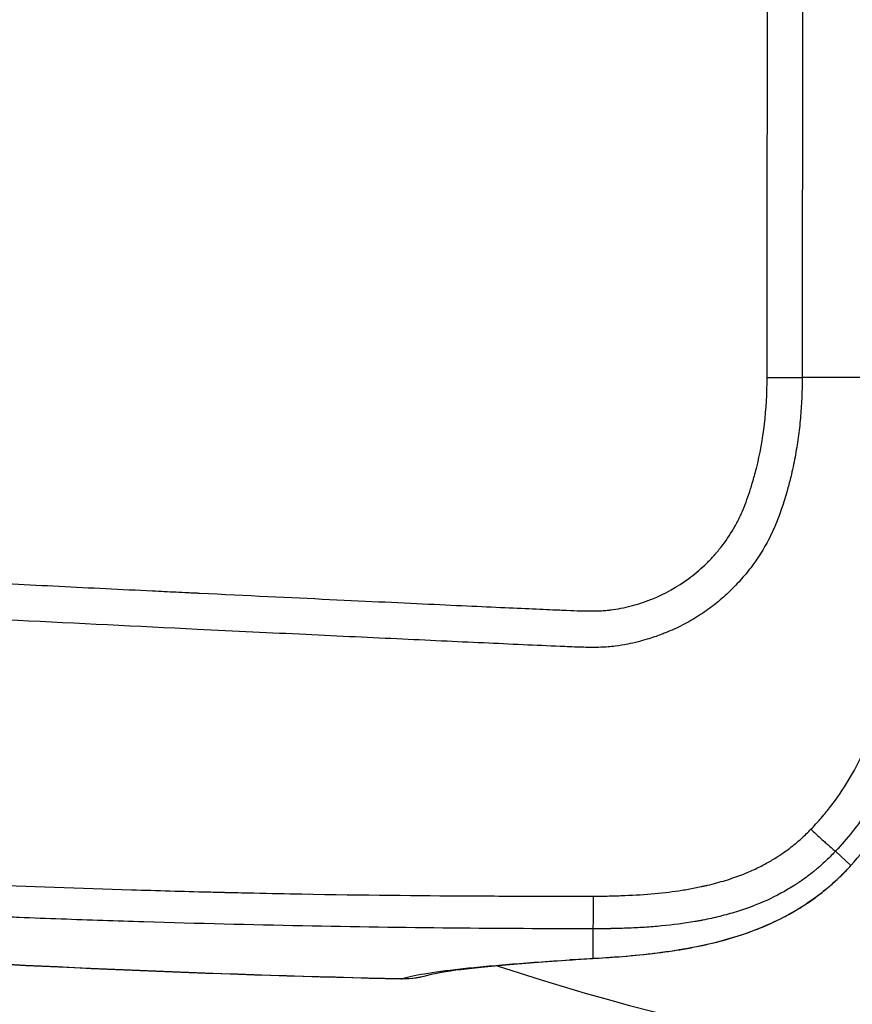
# Model space of a CAD drawing. Units: millimetres. Extents: x -8500 to 8529, y -16000 to 16000.
# Drawn here: x 300 to 345, y -8319 to -8265 of the extents above; entities that cross this region are included whole.
import ezdxf

# ---------------------------------------------------------------- set-up
doc = ezdxf.new("R2010")
doc.units = ezdxf.units.MM
doc.header["$LTSCALE"] = 20
doc.linetypes.add('HIDDEN', pattern=[9.525, 6.35, -3.175])
for name, color, linetype in [('2d', 230, 'Continuous'), ('EN16630-TrainingSpace', 20, 'HIDDEN'), ('EN16630-TrainingSpace_Hatch', 20, 'Continuous')]:
    doc.layers.add(name, color=color, linetype=linetype)
pattern_1 = [(225, (1093.16, -7689.9), (224.506, -224.506), [])]

msp = doc.modelspace()

# ---------------------------------------------------------------- hatches: boundary and pattern name
at = {"layer": 'EN16630-TrainingSpace_Hatch'}
h = msp.add_hatch(dxfattribs=at)
h.set_pattern_fill('ANSI31', color=256, scale=100, angle=180)
h.set_pattern_definition(pattern_1)
h.paths.add_polyline_path([(1365.158, -7937.263, 1), (-634.842, -7937.263, 1)])
h = msp.add_hatch(dxfattribs=at)
h.set_pattern_fill('ANSI31', color=256, scale=100, angle=180)
h.set_pattern_definition(pattern_1)
h.paths.add_polyline_path([(1365.158, -7937.263, 1), (-634.842, -7937.263, 1)])
h = msp.add_hatch(dxfattribs=at)
h.set_pattern_fill('ANSI31', color=256, scale=100, angle=180)
h.set_pattern_definition(pattern_1)
h.paths.add_polyline_path([(1365.158, -7937.263, 1), (-634.842, -7937.263, 1)])

# ---------------------------------------------------------------- linework, layer by layer
at = {"layer": '2d'}
for p, q in [((347.893, -8284.897), (342.487, -8284.897)), ((344.309, -8310.772), (345.146, -8311.558)), ((319.976, -8314.936), (319.976, -8314.936)), ((331.046, -8315.014), (331.047, -8316.632))]:
    msp.add_line(p, q, dxfattribs=at)
for start, end in [(246.61234, 246.61796), (251.65579, 288.34421)]:
    msp.add_arc((365.158, -8198.387), 125, start, end, dxfattribs=at)
at = {"layer": '2d', "extrusion": (0, 0, -1)}
msp.add_arc((-320.674, -8312.754), 5, 252.0205, 271.3259, dxfattribs=at)
for centre, major_axis, ratio, start_param, end_param in [((341.506, -8308.141), (3.718, -3.343), 0.381757, 0.000002, 0.056655), ((329.791, -8311.718), (0.325, -4.989), 0.785291, 0, 0.084633), ((331.046, -8311.638), (0.305, -4.991), 0.757441, 0, 0.080245), ((320.674, -8312.754), (1.567, -4.748), 0.987301, 0.00512, 0.335713)]:
    msp.add_ellipse(centre, major_axis=major_axis, ratio=ratio, start_param=start_param, end_param=end_param, dxfattribs=at)
at = {"layer": '2d'}
msp.add_ellipse((320.674, -8312.754), major_axis=(-0.116, -4.999), ratio=0.191672, start_param=0, end_param=0.05335, dxfattribs=at)
for points, knots in [([(340.572, -8284.897), (340.572, -8278.357), (340.587, -8265.698), (340.632, -8245.945), (340.661, -8234.823), (340.677, -8228.95), (340.685, -8225.936), (340.69, -8224.409), (340.692, -8223.641), (340.693, -8223.256), (340.693, -8223.063), (340.694, -8222.98), (340.694, -8222.925), (340.694, -8222.896), (340.733, -8209.378), (340.775, -8191.505), (340.796, -8174.793), (340.799, -8167.472), (340.799, -8164.07), (340.799, -8162.434), (340.798, -8161.632), (340.798, -8161.235), (340.798, -8161.037), (340.798, -8160.939), (340.798, -8160.889), (340.798, -8160.865), (340.798, -8160.854), (340.798, -8160.847), (340.798, -8160.846), (340.795, -8155.476), (340.783, -8147.576), (340.759, -8138.615), (340.744, -8134.199), (340.736, -8132.007), (340.732, -8130.915), (340.729, -8130.37), (340.728, -8130.097), (340.728, -8129.981), (340.728, -8129.903), (340.727, -8129.866), (340.706, -8124.657), (340.667, -8116.903), (340.607, -8107.858), (340.574, -8103.335), (340.556, -8101.074), (340.547, -8099.943), (340.543, -8099.378), (340.54, -8099.095), (340.539, -8098.954), (340.539, -8098.883), (340.538, -8098.853), (340.538, -8098.833), (340.538, -8098.824), (340.514, -8095.82), (340.509, -8091.64), (340.56, -8087.302), (340.599, -8085.268), (340.622, -8084.285), (340.634, -8083.801), (340.641, -8083.562), (340.644, -8083.443), (340.645, -8083.383), (340.646, -8083.358), (340.647, -8083.341), (340.647, -8083.334), (340.683, -8082.032), (340.754, -8080.1), (340.849, -8078.175), (340.892, -8077.374), (340.901, -8077.217), (340.92, -8076.881), (340.948, -8076.378), (341.018, -8075.226), (341.106, -8073.952), (341.176, -8073.03), (341.206, -8072.65), (341.212, -8072.578), (341.226, -8072.409), (341.248, -8072.155), (341.337, -8071.233), (341.492, -8070.098), (341.696, -8069.01), (341.811, -8068.478), (341.862, -8068.252), (341.897, -8068.102), (341.915, -8068.029), (342.081, -8067.343), (342.343, -8066.424), (342.715, -8065.346), (342.918, -8064.805), (343.024, -8064.534), (343.071, -8064.418), (343.102, -8064.34), (343.116, -8064.304), (343.398, -8063.61), (343.808, -8062.68), (344.309, -8061.681), (344.565, -8061.203), (344.695, -8060.97), (344.76, -8060.854), (344.792, -8060.797), (344.806, -8060.773), (344.816, -8060.756), (344.819, -8060.75), (345.524, -8059.521), (346.318, -8058.436), (347.652, -8057.009), (348.354, -8056.346), (349.236, -8055.66), (349.692, -8055.339), (349.924, -8055.184), (350.025, -8055.119), (350.092, -8055.076), (350.124, -8055.055), (350.714, -8054.681), (351.575, -8054.205), (352.63, -8053.736), (353.171, -8053.524), (353.444, -8053.423), (353.582, -8053.374), (353.651, -8053.35), (353.685, -8053.338), (353.7, -8053.333), (353.71, -8053.33), (353.716, -8053.328), (354.209, -8053.158), (354.766, -8052.985), (355.701, -8052.719), (356.195, -8052.584), (356.814, -8052.424), (357.134, -8052.343), (357.298, -8052.302), (357.38, -8052.282), (357.415, -8052.273), (357.439, -8052.267), (357.452, -8052.264), (358.106, -8052.103), (359.061, -8051.885), (360.16, -8051.663), (360.704, -8051.561), (360.976, -8051.512), (361.111, -8051.488), (361.179, -8051.476), (361.213, -8051.47), (361.227, -8051.468), (361.237, -8051.466), (361.241, -8051.466), (362.784, -8051.198), (364.087, -8051.05), (365.158, -8051.022)], [0, 0, 0, 0, 0.125, 0.1875, 0.21875, 0.234375, 0.242188, 0.246094, 0.248047, 0.249023, 0.249512, 0.249756, 0.249756, 0.25, 0.25, 0.375, 0.4375, 0.46875, 0.484375, 0.492188, 0.496094, 0.498047, 0.499023, 0.499512, 0.499756, 0.499878, 0.499939, 0.499939, 0.5, 0.5, 0.5625, 0.59375, 0.609375, 0.617188, 0.621094, 0.623047, 0.624023, 0.624512, 0.624512, 0.625, 0.625, 0.6875, 0.71875, 0.734375, 0.742188, 0.746094, 0.748047, 0.749023, 0.749512, 0.749756, 0.749878, 0.749878, 0.75, 0.75, 0.78125, 0.796875, 0.804687, 0.808594, 0.810547, 0.811523, 0.812012, 0.812256, 0.812378, 0.812378, 0.8125, 0.8125, 0.828125, 0.835937, 0.835937, 0.837891, 0.837891, 0.839844, 0.84375, 0.851562, 0.855469, 0.855469, 0.856445, 0.856445, 0.857422, 0.859375, 0.867187, 0.871094, 0.873047, 0.874023, 0.874023, 0.875, 0.875, 0.882812, 0.886719, 0.888672, 0.889648, 0.890137, 0.890137, 0.890625, 0.890625, 0.898437, 0.902344, 0.904297, 0.905273, 0.905762, 0.906006, 0.906128, 0.906128, 0.90625, 0.90625, 0.921875, 0.921875, 0.929687, 0.933594, 0.935547, 0.936523, 0.937012, 0.937012, 0.9375, 0.9375, 0.945312, 0.949219, 0.951172, 0.952148, 0.952637, 0.952881, 0.953003, 0.953064, 0.953064, 0.953125, 0.953125, 0.960937, 0.960937, 0.964844, 0.966797, 0.967773, 0.968262, 0.968506, 0.968628, 0.968628, 0.96875, 0.96875, 0.976562, 0.980469, 0.982422, 0.983398, 0.983887, 0.984131, 0.984253, 0.984314, 0.984314, 0.984375, 0.984375, 1, 1, 1, 1]), ([(365.158, -8053.012), (364.844, -8053.02), (364.387, -8053.047), (363.488, -8053.143), (363.153, -8053.184), (362.599, -8053.262), (362.405, -8053.291), (362.102, -8053.339), (361.947, -8053.364), (361.76, -8053.395), (361.666, -8053.411), (361.618, -8053.419), (361.598, -8053.423), (361.584, -8053.425), (361.575, -8053.427), (360.924, -8053.54), (360.296, -8053.662), (359.381, -8053.856), (359.081, -8053.923), (358.637, -8054.025), (358.416, -8054.077), (358.162, -8054.138), (358.036, -8054.169), (357.973, -8054.184), (357.941, -8054.192), (357.925, -8054.196), (357.919, -8054.197), (357.914, -8054.198), (357.913, -8054.199), (357.032, -8054.416), (356.233, -8054.635), (354.789, -8055.061), (354.147, -8055.276), (353.03, -8055.722), (352.555, -8055.953), (351.955, -8056.274), (351.774, -8056.377), (351.529, -8056.521), (351.451, -8056.567), (351.342, -8056.634), (351.289, -8056.667), (351.23, -8056.704), (351.202, -8056.722), (351.188, -8056.731), (351.181, -8056.735), (351.177, -8056.737), (351.177, -8056.738), (350.759, -8057.004), (350.34, -8057.301), (349.512, -8057.979), (349.103, -8058.359), (348.307, -8059.202), (347.919, -8059.666), (347.362, -8060.422), (347.181, -8060.685), (346.916, -8061.092), (346.786, -8061.3), (346.637, -8061.548), (346.564, -8061.674), (346.527, -8061.737), (346.509, -8061.769), (346.5, -8061.785), (346.496, -8061.792), (346.494, -8061.796), (346.491, -8061.8), (346.425, -8061.917), (346.238, -8062.238), (345.828, -8063.05), (345.67, -8063.376), (345.407, -8063.948), (345.315, -8064.153), (345.172, -8064.482), (345.123, -8064.596), (345.05, -8064.771), (345.013, -8064.86), (344.969, -8064.966), (344.947, -8065.02), (344.936, -8065.047), (344.931, -8065.058), (344.928, -8065.066), (344.926, -8065.072), (344.692, -8065.648), (344.482, -8066.221), (344.203, -8067.079), (344.116, -8067.365), (343.994, -8067.793), (343.955, -8067.935), (343.899, -8068.149), (343.881, -8068.22), (343.845, -8068.362), (343.827, -8068.432), (343.668, -8069.088), (343.547, -8069.677), (343.396, -8070.568), (343.328, -8071.016), (343.261, -8071.54), (343.23, -8071.803), (343.216, -8071.935), (343.21, -8071.992), (343.206, -8072.029), (343.204, -8072.049), (343.143, -8072.63), (343.094, -8073.221), (343.027, -8074.15), (343.006, -8074.466), (342.972, -8074.951), (342.955, -8075.197), (342.935, -8075.487), (342.925, -8075.634), (342.92, -8075.708), (342.917, -8075.744), (342.916, -8075.763), (342.915, -8075.771), (342.915, -8075.776), (342.915, -8075.78), (342.865, -8076.51), (342.797, -8077.502), (342.707, -8079.406), (342.676, -8080.108), (342.632, -8081.262), (342.618, -8081.664), (342.597, -8082.292), (342.587, -8082.612), (342.575, -8082.997), (342.569, -8083.192), (342.566, -8083.29), (342.565, -8083.34), (342.564, -8083.361), (342.564, -8083.375), (342.564, -8083.384), (342.489, -8086.032), (342.456, -8088.641), (342.436, -8092.498), (342.435, -8093.774), (342.438, -8095.674), (342.44, -8096.305), (342.443, -8097.248), (342.445, -8097.719), (342.448, -8098.266), (342.449, -8098.54), (342.45, -8098.657), (342.45, -8098.735), (342.451, -8098.776), (342.464, -8101.189), (342.483, -8103.592), (342.521, -8108.451), (342.538, -8110.907), (342.586, -8118.354), (342.612, -8123.424), (342.654, -8133.769), (342.671, -8139.045), (342.688, -8147.108), (342.693, -8149.821), (342.699, -8153.927), (342.701, -8155.989), (342.703, -8158.411), (342.704, -8159.626), (342.705, -8160.235), (342.705, -8160.539), (342.705, -8160.692), (342.705, -8160.768), (342.705, -8160.806), (342.705, -8160.822), (342.705, -8160.833), (342.705, -8160.841), (342.709, -8167.806), (342.702, -8176.432), (342.678, -8191.933), (342.668, -8197.527), (342.648, -8206.556), (342.641, -8209.673), (342.629, -8214.506), (342.625, -8216.143), (342.618, -8218.639), (342.615, -8219.896), (342.611, -8221.381), (342.609, -8222.127), (342.608, -8222.448), (342.608, -8222.662), (342.607, -8222.768), (342.588, -8229.845), (342.571, -8236.373), (342.542, -8248.524), (342.529, -8254.147), (342.499, -8269.651), (342.487, -8278.166), (342.487, -8284.897)], [0, 0, 0, 0, 0.007812, 0.007812, 0.011719, 0.011719, 0.013672, 0.013672, 0.014648, 0.015137, 0.015381, 0.015503, 0.015564, 0.015564, 0.015625, 0.015625, 0.023437, 0.023437, 0.027344, 0.027344, 0.029297, 0.030273, 0.030762, 0.031006, 0.031128, 0.031189, 0.031219, 0.031219, 0.03125, 0.03125, 0.039062, 0.039062, 0.046875, 0.046875, 0.054687, 0.054687, 0.058594, 0.058594, 0.060547, 0.060547, 0.061523, 0.062012, 0.062256, 0.062378, 0.062439, 0.062439, 0.0625, 0.0625, 0.070312, 0.070312, 0.078125, 0.078125, 0.085937, 0.085937, 0.089844, 0.089844, 0.091797, 0.092773, 0.093262, 0.093506, 0.093628, 0.093689, 0.093719, 0.093719, 0.09375, 0.09375, 0.101562, 0.101562, 0.105469, 0.105469, 0.107422, 0.107422, 0.108398, 0.108398, 0.108887, 0.109131, 0.109253, 0.109314, 0.109344, 0.109344, 0.109375, 0.109375, 0.117187, 0.117187, 0.121094, 0.121094, 0.123047, 0.123047, 0.124023, 0.124023, 0.125, 0.125, 0.132812, 0.132812, 0.136719, 0.138672, 0.139648, 0.140137, 0.140381, 0.140381, 0.140625, 0.140625, 0.148437, 0.148437, 0.152344, 0.152344, 0.154297, 0.155273, 0.155762, 0.156006, 0.156128, 0.156189, 0.156219, 0.156219, 0.15625, 0.15625, 0.171875, 0.171875, 0.179687, 0.179687, 0.183594, 0.183594, 0.185547, 0.186523, 0.187012, 0.187256, 0.187378, 0.187439, 0.187439, 0.1875, 0.1875, 0.21875, 0.21875, 0.234375, 0.234375, 0.242187, 0.242187, 0.246094, 0.248047, 0.249023, 0.249512, 0.249512, 0.25, 0.25, 0.28125, 0.28125, 0.3125, 0.3125, 0.375, 0.375, 0.4375, 0.4375, 0.46875, 0.46875, 0.484375, 0.492188, 0.496094, 0.498047, 0.499023, 0.499512, 0.499756, 0.499878, 0.499939, 0.499939, 0.5, 0.5, 0.625, 0.625, 0.6875, 0.6875, 0.71875, 0.71875, 0.734375, 0.734375, 0.742188, 0.746094, 0.748047, 0.749023, 0.749023, 0.75, 0.75, 0.8125, 0.8125, 0.875, 0.875, 1, 1, 1, 1]), ([(342.487, -8284.897), (342.486, -8285.07), (342.484, -8285.417), (342.467, -8285.94), (342.44, -8286.465), (342.401, -8286.994), (342.351, -8287.524), (342.287, -8288.056), (342.211, -8288.59), (342.121, -8289.125), (342.018, -8289.66), (341.885, -8290.261), (341.608, -8291.324), (341.209, -8292.583), (340.627, -8293.854), (340.114, -8294.698), (339.591, -8295.419), (339.029, -8296.086), (338.367, -8296.75), (337.638, -8297.374), (336.831, -8297.938), (335.957, -8298.438), (335.252, -8298.759), (334.732, -8298.962), (334.396, -8299.083), (333.988, -8299.214), (333.5, -8299.35), (332.922, -8299.481), (332.24, -8299.59), (331.439, -8299.655), (330.52, -8299.646), (329.194, -8299.591), (327.463, -8299.513), (325.316, -8299.415), (323.035, -8299.309), (320.611, -8299.196), (318.038, -8299.074), (315.312, -8298.944), (312.429, -8298.806), (307.183, -8298.552), (299.416, -8298.167), (289.237, -8297.645), (279.136, -8297.11), (272.184, -8296.737), (268.322, -8296.524), (267.319, -8296.469), (266.318, -8296.415), (265.24, -8296.36), (264.106, -8296.295), (262.938, -8296.152), (261.839, -8295.952), (260.806, -8295.705), (259.836, -8295.421), (258.634, -8295.007), (257.205, -8294.409), (255.572, -8293.551), (254.02, -8292.553), (252.559, -8291.418), (251.203, -8290.15), (250.283, -8289.128), (249.702, -8288.385), (249.366, -8287.926), (248.938, -8287.327), (248.38, -8286.543), (247.714, -8285.609), (246.875, -8284.439), (245.627, -8282.717), (243.699, -8280.018), (241.09, -8276.369), (237.344, -8271.148), (232.361, -8264.227), (227.781, -8257.89), (224.613, -8253.505), (223.4, -8251.839), (222.605, -8250.759), (222.015, -8249.947), (221.501, -8249.177), (221.061, -8248.44), (220.679, -8247.739), (220.118, -8246.611), (219.504, -8245.115), (218.969, -8243.336), (218.686, -8242.005), (218.528, -8241.014), (218.434, -8240.231), (218.369, -8239.443), (218.336, -8238.648), (218.333, -8237.848), (218.36, -8237.043), (218.404, -8236.506), (218.426, -8236.236)], [0, 0, 0, 0, 0.003113, 0.006249, 0.009405, 0.012583, 0.015779, 0.018995, 0.022229, 0.025481, 0.028751, 0.032039, 0.036555, 0.048529, 0.055756, 0.061675, 0.066275, 0.071784, 0.077353, 0.083132, 0.089037, 0.095038, 0.101214, 0.102952, 0.105088, 0.107645, 0.110664, 0.114196, 0.118304, 0.123083, 0.128627, 0.134836, 0.146949, 0.159816, 0.173499, 0.18804, 0.203475, 0.219842, 0.237158, 0.255415, 0.314344, 0.3771, 0.438836, 0.496392, 0.502433, 0.508462, 0.514477, 0.520477, 0.527894, 0.534937, 0.541631, 0.547999, 0.554058, 0.559819, 0.570866, 0.581914, 0.592967, 0.604042, 0.615157, 0.626335, 0.628734, 0.632143, 0.636558, 0.641973, 0.649477, 0.6572, 0.667878, 0.687743, 0.716888, 0.748598, 0.803382, 0.870368, 0.889322, 0.900754, 0.90745, 0.913473, 0.918809, 0.924121, 0.928909, 0.933182, 0.946803, 0.957942, 0.96657, 0.971276, 0.975999, 0.980741, 0.985507, 0.990303, 0.995132, 1, 1, 1, 1]), ([(220.367, -8236.445), (220.292, -8237.284), (220.272, -8238.12), (220.325, -8239.369), (220.357, -8239.784), (220.448, -8240.614), (220.507, -8241.026), (220.729, -8242.272), (220.93, -8243.086), (221.31, -8244.281), (221.52, -8244.872), (221.759, -8245.454), (221.926, -8245.839), (222.011, -8246.029), (222.283, -8246.606), (222.573, -8247.172), (222.943, -8247.809), (223.136, -8248.123), (223.235, -8248.278), (223.284, -8248.355), (223.309, -8248.394), (223.322, -8248.413), (223.327, -8248.421), (223.331, -8248.427), (223.334, -8248.431), (223.429, -8248.578), (223.6, -8248.823), (223.97, -8249.339), (224.183, -8249.634), (224.482, -8250.044), (224.643, -8250.265), (224.727, -8250.38), (224.77, -8250.438), (224.791, -8250.467), (224.802, -8250.482), (224.807, -8250.488), (224.81, -8250.493), (224.813, -8250.496), (225.093, -8250.878), (225.481, -8251.411), (226.227, -8252.438), (226.64, -8253.009), (227.194, -8253.774), (227.489, -8254.182), (227.619, -8254.362), (227.707, -8254.483), (227.752, -8254.546), (230.576, -8258.454), (232.958, -8261.75), (235.93, -8265.867), (236.821, -8267.102), (238.007, -8268.747), (238.563, -8269.518), (239.146, -8270.327), (239.421, -8270.709), (239.554, -8270.894), (239.62, -8270.986), (239.653, -8271.031), (239.669, -8271.054), (239.677, -8271.065), (239.68, -8271.07), (239.683, -8271.073), (239.683, -8271.073), (240.712, -8272.502), (242.222, -8274.603), (243.934, -8276.988), (244.777, -8278.163), (245.195, -8278.747), (245.403, -8279.038), (245.493, -8279.162), (245.552, -8279.245), (245.581, -8279.285), (246.103, -8280.015), (246.843, -8281.045), (247.71, -8282.247), (248.144, -8282.848), (248.361, -8283.148), (248.47, -8283.298), (248.524, -8283.373), (248.551, -8283.411), (248.563, -8283.427), (248.571, -8283.438), (248.576, -8283.444), (248.769, -8283.711), (249.096, -8284.165), (249.552, -8284.803), (249.798, -8285.149), (249.926, -8285.328), (249.991, -8285.419), (250.024, -8285.465), (250.038, -8285.485), (250.048, -8285.499), (250.053, -8285.506), (250.304, -8285.858), (250.548, -8286.204), (251.035, -8286.901), (251.289, -8287.236), (252.084, -8288.203), (252.94, -8289.111), (254.043, -8290.065), (254.621, -8290.516), (254.875, -8290.704), (255.045, -8290.828), (255.132, -8290.89), (255.896, -8291.427), (256.958, -8292.072), (258.27, -8292.704), (258.849, -8292.948), (259.238, -8293.105), (259.435, -8293.181), (260.42, -8293.542), (261.613, -8293.893), (263.023, -8294.156), (263.732, -8294.252), (264.088, -8294.29), (264.267, -8294.308), (264.356, -8294.315), (264.4, -8294.319), (264.423, -8294.321), (264.434, -8294.322), (264.439, -8294.323), (264.442, -8294.323), (264.445, -8294.323), (264.545, -8294.331), (265.011, -8294.359), (266.261, -8294.43), (266.769, -8294.459), (267.669, -8294.509), (268.153, -8294.536), (268.778, -8294.571), (269.106, -8294.589), (269.273, -8294.598), (269.358, -8294.603), (269.401, -8294.605), (269.422, -8294.606), (269.431, -8294.607), (269.437, -8294.607), (269.442, -8294.607), (275.972, -8294.968), (282.579, -8295.321), (292.608, -8295.839), (297.652, -8296.095), (303.589, -8296.389), (306.57, -8296.535), (308.064, -8296.608), (308.812, -8296.644), (309.186, -8296.662), (309.373, -8296.671), (309.466, -8296.676), (309.513, -8296.678), (309.536, -8296.679), (309.546, -8296.68), (309.553, -8296.68), (309.555, -8296.68), (314.766, -8296.932), (319.04, -8297.136), (324.055, -8297.37), (325.494, -8297.436), (327.303, -8297.518), (327.847, -8297.542), (328.577, -8297.574), (328.92, -8297.588), (329.282, -8297.604), (329.454, -8297.611), (329.537, -8297.614), (329.578, -8297.616), (329.598, -8297.617), (329.609, -8297.617), (329.614, -8297.617), (329.616, -8297.617), (329.617, -8297.617), (329.617, -8297.617), (329.903, -8297.629), (330.271, -8297.643), (330.598, -8297.652), (330.735, -8297.655), (330.798, -8297.656), (330.827, -8297.656), (330.841, -8297.656), (330.848, -8297.656), (330.852, -8297.657), (330.852, -8297.657), (331.07, -8297.659), (331.377, -8297.653), (331.709, -8297.631), (331.869, -8297.616), (331.937, -8297.609), (331.981, -8297.604), (332.002, -8297.602), (332.396, -8297.554), (332.954, -8297.446), (333.608, -8297.251), (333.936, -8297.136), (334.077, -8297.083), (334.171, -8297.047), (334.219, -8297.028), (334.998, -8296.714), (335.672, -8296.34), (336.596, -8295.66), (337.036, -8295.29), (337.51, -8294.806), (337.738, -8294.551), (337.833, -8294.44), (337.897, -8294.364), (337.927, -8294.328), (338.218, -8293.971), (338.567, -8293.478), (338.907, -8292.872), (339.061, -8292.562), (339.134, -8292.405), (339.164, -8292.337), (339.184, -8292.292), (339.194, -8292.268), (339.351, -8291.903), (339.559, -8291.349), (339.779, -8290.633), (339.883, -8290.258), (339.933, -8290.066), (339.958, -8289.969), (339.969, -8289.928), (339.976, -8289.9), (339.98, -8289.884), (340.376, -8288.3), (340.572, -8286.642), (340.572, -8284.897)], [0, 0, 0, 0, 0.015625, 0.015625, 0.023438, 0.023438, 0.03125, 0.03125, 0.046875, 0.046875, 0.054688, 0.058594, 0.058594, 0.0625, 0.0625, 0.070313, 0.074219, 0.076172, 0.077148, 0.077637, 0.077881, 0.078003, 0.078064, 0.078064, 0.078125, 0.078125, 0.085937, 0.085937, 0.089844, 0.091797, 0.092773, 0.093262, 0.093506, 0.093628, 0.093689, 0.093719, 0.093719, 0.09375, 0.09375, 0.109375, 0.109375, 0.117187, 0.121094, 0.123047, 0.124023, 0.124023, 0.125, 0.125, 0.1875, 0.1875, 0.21875, 0.21875, 0.234375, 0.242187, 0.246094, 0.248047, 0.249023, 0.249512, 0.249756, 0.249878, 0.249939, 0.249939, 0.25, 0.25, 0.28125, 0.296875, 0.304687, 0.308594, 0.310547, 0.311523, 0.311523, 0.3125, 0.3125, 0.328125, 0.335937, 0.339844, 0.341797, 0.342773, 0.343262, 0.343506, 0.343628, 0.343628, 0.34375, 0.34375, 0.351562, 0.355469, 0.357422, 0.358398, 0.358887, 0.359131, 0.359253, 0.359253, 0.359375, 0.359375, 0.367187, 0.367187, 0.375, 0.375, 0.390625, 0.398437, 0.402344, 0.404297, 0.404297, 0.40625, 0.40625, 0.421875, 0.429687, 0.433594, 0.433594, 0.4375, 0.4375, 0.453125, 0.460937, 0.464844, 0.466797, 0.467773, 0.468262, 0.468506, 0.468628, 0.468689, 0.468719, 0.468719, 0.46875, 0.46875, 0.484375, 0.484375, 0.492187, 0.492187, 0.496094, 0.498047, 0.499023, 0.499512, 0.499756, 0.499878, 0.499939, 0.499969, 0.499969, 0.5, 0.5, 0.625, 0.625, 0.6875, 0.71875, 0.734375, 0.742187, 0.746094, 0.748047, 0.749023, 0.749512, 0.749756, 0.749878, 0.749939, 0.749939, 0.75, 0.75, 0.8125, 0.8125, 0.84375, 0.84375, 0.859375, 0.859375, 0.867187, 0.871094, 0.873047, 0.874023, 0.874512, 0.874756, 0.874878, 0.874939, 0.874969, 0.874969, 0.875, 0.875, 0.878906, 0.880859, 0.881836, 0.882324, 0.882568, 0.88269, 0.882751, 0.882751, 0.882812, 0.882812, 0.886719, 0.888672, 0.889648, 0.890137, 0.890137, 0.890625, 0.890625, 0.898437, 0.902344, 0.904297, 0.905273, 0.905273, 0.90625, 0.90625, 0.921875, 0.921875, 0.929687, 0.933594, 0.935547, 0.936523, 0.936523, 0.9375, 0.9375, 0.945312, 0.949219, 0.951172, 0.952148, 0.952637, 0.952637, 0.953125, 0.953125, 0.960937, 0.964844, 0.966797, 0.967773, 0.968262, 0.968506, 0.968506, 0.96875, 0.96875, 1, 1, 1, 1]), ([(344.035, -8308.337), (344.764, -8307.393), (345.344, -8306.414), (346.257, -8304.45), (346.588, -8303.464), (346.819, -8302.497)], [0, 0, 0, 0, 0.5, 0.5, 1, 1, 1, 1]), ([(342.962, -8309.58), (343.051, -8309.488), (343.143, -8309.39), (343.283, -8309.237), (343.33, -8309.185), (343.402, -8309.104), (343.425, -8309.077), (343.461, -8309.036), (343.474, -8309.022), (343.498, -8308.994), (343.509, -8308.981), (343.626, -8308.845), (343.718, -8308.734), (343.888, -8308.525), (343.966, -8308.427), (344.035, -8308.337)], [0, 0, 0, 0, 0.25, 0.25, 0.375, 0.375, 0.4375, 0.4375, 0.46875, 0.46875, 0.5, 0.5, 0.75, 0.75, 1, 1, 1, 1]), ([(331.076, -8313.232), (331.361, -8313.231), (331.647, -8313.227), (332.221, -8313.215), (332.508, -8313.206), (333.361, -8313.17), (333.916, -8313.135), (334.963, -8313.04), (335.449, -8312.98), (336.155, -8312.869), (336.386, -8312.828), (336.733, -8312.76), (336.848, -8312.737), (337.02, -8312.7), (337.106, -8312.681), (337.205, -8312.658), (337.255, -8312.647), (337.279, -8312.641), (337.29, -8312.639), (337.297, -8312.637), (337.299, -8312.637), (337.65, -8312.554), (337.985, -8312.464), (338.616, -8312.271), (338.913, -8312.167), (339.451, -8311.959), (339.69, -8311.857), (340.144, -8311.643), (340.36, -8311.532), (340.764, -8311.308), (340.952, -8311.196), (341.164, -8311.06), (341.216, -8311.026), (341.269, -8310.992), (341.281, -8310.983), (341.286, -8310.98), (341.29, -8310.977), (341.303, -8310.968), (341.347, -8310.939), (341.39, -8310.91), (341.559, -8310.793), (341.685, -8310.702), (342.037, -8310.434), (342.243, -8310.259), (342.541, -8309.989), (342.639, -8309.899), (342.815, -8309.729), (342.893, -8309.651), (342.962, -8309.58)], [0, 0, 0, 0, 0.0625, 0.0625, 0.125, 0.125, 0.25, 0.25, 0.375, 0.375, 0.4375, 0.4375, 0.46875, 0.46875, 0.484375, 0.492188, 0.496094, 0.498047, 0.499023, 0.499023, 0.5, 0.5, 0.5625, 0.5625, 0.625, 0.625, 0.6875, 0.6875, 0.75, 0.75, 0.8125, 0.8125, 0.828125, 0.832031, 0.833008, 0.833008, 0.833984, 0.833984, 0.835938, 0.84375, 0.84375, 0.875, 0.875, 0.9375, 0.9375, 0.96875, 0.96875, 1, 1, 1, 1]), ([(342.962, -8309.58), (343.135, -8309.74), (343.308, -8309.899), (343.628, -8310.19), (343.775, -8310.322), (344.021, -8310.539), (344.119, -8310.623), (344.256, -8310.738), (344.296, -8310.767), (344.309, -8310.772)], [0, 0, 0, 0, 0.25, 0.25, 0.5, 0.5, 0.75, 0.75, 1, 1, 1, 1]), ([(263.867, -8310.44), (264.522, -8310.496), (265.18, -8310.548), (266.501, -8310.654), (267.164, -8310.708), (269.161, -8310.867), (270.503, -8310.971), (274.562, -8311.275), (277.316, -8311.468), (282.917, -8311.83), (285.763, -8311.999), (290.098, -8312.232), (291.553, -8312.306), (293.75, -8312.411), (294.853, -8312.462), (296.145, -8312.519), (296.792, -8312.547), (297.116, -8312.56), (297.278, -8312.567), (297.347, -8312.57), (297.394, -8312.572), (297.418, -8312.573), (300.24, -8312.691), (303.046, -8312.794), (307.249, -8312.924), (308.649, -8312.964), (310.221, -8313.004), (310.483, -8313.011), (310.746, -8313.017), (310.855, -8313.02), (310.874, -8313.02), (310.932, -8313.022), (311.018, -8313.024), (311.566, -8313.037), (312.986, -8313.069), (314.297, -8313.095), (318.546, -8313.171), (321.569, -8313.2), (324.884, -8313.219), (325.523, -8313.221), (326.754, -8313.226), (327.344, -8313.228), (328.487, -8313.231), (329.044, -8313.231), (330.1, -8313.232), (330.592, -8313.234), (331.076, -8313.232)], [0, 0, 0, 0, 0.03125, 0.03125, 0.0625, 0.0625, 0.125, 0.125, 0.25, 0.25, 0.375, 0.375, 0.4375, 0.4375, 0.46875, 0.484375, 0.492187, 0.496094, 0.498047, 0.499023, 0.499023, 0.5, 0.5, 0.625, 0.625, 0.6875, 0.6875, 0.695312, 0.699219, 0.699219, 0.700195, 0.700195, 0.701172, 0.703125, 0.71875, 0.75, 0.75, 0.875, 0.875, 0.90625, 0.90625, 0.9375, 0.9375, 0.96875, 0.96875, 1, 1, 1, 1]), ([(344.309, -8310.772), (344.165, -8310.926), (343.998, -8311.097), (343.698, -8311.382), (343.589, -8311.481), (343.442, -8311.61), (343.412, -8311.636), (343.35, -8311.689), (343.317, -8311.717), (343.272, -8311.756), (343.259, -8311.766), (343.231, -8311.789), (343.189, -8311.824), (342.923, -8312.041), (342.667, -8312.233), (342.38, -8312.432), (342.322, -8312.471), (342.236, -8312.528), (342.207, -8312.547), (342.164, -8312.576), (342.15, -8312.585), (342.119, -8312.605), (342.102, -8312.615), (341.962, -8312.706), (341.836, -8312.783), (341.201, -8313.156), (340.679, -8313.413), (340.021, -8313.685), (339.889, -8313.738), (339.74, -8313.794), (339.724, -8313.8), (339.691, -8313.812), (339.672, -8313.819), (339.618, -8313.84), (339.582, -8313.853), (339.474, -8313.892), (339.112, -8314.019), (338.742, -8314.133), (338.14, -8314.3), (337.834, -8314.376), (337.369, -8314.478), (337.212, -8314.511), (337.036, -8314.545), (337.019, -8314.548), (336.983, -8314.555), (336.928, -8314.565), (336.8, -8314.589), (336.69, -8314.609), (336.026, -8314.722), (335.421, -8314.801), (334.497, -8314.888), (334.18, -8314.913), (333.546, -8314.954), (333.228, -8314.97), (332.747, -8314.988), (332.586, -8314.993), (332.344, -8314.999), (332.263, -8315.001), (332.142, -8315.004), (332.101, -8315.005), (332.041, -8315.006), (332.024, -8315.006), (331.987, -8315.007), (331.67, -8315.012), (331.35, -8315.014), (331.046, -8315.014)], [0, 0, 0, 0, 0.0625, 0.0625, 0.09375, 0.09375, 0.101562, 0.101562, 0.109375, 0.109375, 0.113281, 0.113281, 0.117187, 0.125, 0.1875, 0.1875, 0.203125, 0.203125, 0.210937, 0.210937, 0.214844, 0.214844, 0.21875, 0.21875, 0.25, 0.25, 0.375, 0.375, 0.40625, 0.40625, 0.410156, 0.410156, 0.414062, 0.414062, 0.421875, 0.421875, 0.4375, 0.5, 0.5, 0.5625, 0.5625, 0.59375, 0.59375, 0.597656, 0.597656, 0.601562, 0.609375, 0.625, 0.625, 0.75, 0.75, 0.8125, 0.8125, 0.875, 0.875, 0.90625, 0.90625, 0.921875, 0.921875, 0.929687, 0.929687, 0.933594, 0.933594, 0.9375, 1, 1, 1, 1]), ([(345.225, -8311.483), (344.454, -8312.34), (343.568, -8313.1), (341.465, -8314.47), (340.201, -8315.024), (337.631, -8315.846), (336.302, -8316.103), (333.736, -8316.464), (332.487, -8316.56), (331.351, -8316.629)], [0, 0, 0, 0, 0.358045, 0.358045, 0.798833, 0.798833, 1.279449, 1.279449, 1.787488, 1.787488, 1.787488, 1.787488]), ([(344.043, -8312.636), (344.236, -8312.469), (344.426, -8312.294), (344.794, -8311.935), (344.973, -8311.748), (345.146, -8311.558)], [-0.00000006, -0.00000006, -0.00000006, -0.00000006, 0.000800042, 0.000800042, 0.001600143, 0.001600143, 0.001600143, 0.001600143]), ([(331.046, -8315.014), (326.085, -8315.013), (320.796, -8314.966), (312.376, -8314.799), (309.488, -8314.727), (305.034, -8314.59), (302.777, -8314.515), (300.09, -8314.414), (298.734, -8314.36), (298.052, -8314.332), (297.711, -8314.318), (297.54, -8314.311), (297.454, -8314.307), (297.411, -8314.305), (297.393, -8314.304), (297.381, -8314.304), (297.373, -8314.304), (294.914, -8314.2), (292.285, -8314.078), (288.079, -8313.86), (286.633, -8313.781), (284.4, -8313.653), (283.266, -8313.587), (281.915, -8313.505), (281.233, -8313.462), (280.89, -8313.441), (280.718, -8313.43), (280.632, -8313.425), (280.589, -8313.422), (280.567, -8313.421), (280.558, -8313.42), (280.552, -8313.42), (280.551, -8313.419), (275.387, -8313.094), (271.41, -8312.795), (265.811, -8312.358), (264.19, -8312.219), (263.744, -8312.181)], [0, 0, 0, 0, 0.25, 0.25, 0.375, 0.375, 0.4375, 0.46875, 0.484375, 0.492188, 0.496094, 0.498047, 0.499023, 0.499512, 0.499756, 0.499756, 0.5, 0.5, 0.625, 0.625, 0.6875, 0.6875, 0.71875, 0.734375, 0.742188, 0.746094, 0.748047, 0.749023, 0.749512, 0.749756, 0.749878, 0.749878, 0.75, 0.75, 0.875, 0.875, 1, 1, 1, 1]), ([(342.801, -8313.588), (343.011, -8313.446), (343.218, -8313.298), (343.522, -8313.066), (343.622, -8312.987), (343.771, -8312.866), (343.845, -8312.804), (343.919, -8312.742), (343.968, -8312.701), (343.993, -8312.68), (344.017, -8312.659)], [-0.00000006, -0.00000006, -0.00000006, -0.00000006, 0.00080209, 0.00080209, 0.001203166, 0.001203166, 0.001403703, 0.001503972, 0.001503972, 0.001604241, 0.001604241, 0.001604241, 0.001604241]), ([(344.017, -8312.659), (344.017, -8312.659), (344.017, -8312.659), (344.017, -8312.659), (344.025, -8312.651), (344.034, -8312.644), (344.043, -8312.636), (344.043, -8312.636), (344.043, -8312.636), (344.043, -8312.636)], [-0.00000006, -0.00000006, -0.00000006, -0.00000006, 0, 0, 0, 0.00003622523, 0.00003622523, 0.00003622523, 0.0000362852, 0.0000362852, 0.0000362852, 0.0000362852]), ([(340.146, -8314.985), (340.59, -8314.807), (341.033, -8314.605), (341.685, -8314.267), (341.9, -8314.148), (342.219, -8313.96), (342.378, -8313.863), (342.535, -8313.763), (342.64, -8313.695), (342.691, -8313.661), (342.744, -8313.626)], [-0.00000006, -0.00000006, -0.00000006, -0.00000006, 0.001581583, 0.001581583, 0.002372405, 0.002372405, 0.002767816, 0.002965521, 0.002965521, 0.003163227, 0.003163227, 0.003163227, 0.003163227]), ([(342.744, -8313.626), (342.744, -8313.626), (342.744, -8313.626), (342.744, -8313.626), (342.763, -8313.614), (342.781, -8313.601), (342.801, -8313.588), (342.801, -8313.588), (342.801, -8313.588), (342.801, -8313.588)], [-0.00000006, -0.00000006, -0.00000006, -0.00000006, 0, 0, 0, 0.00007218957, 0.00007218957, 0.00007218957, 0.00007224954, 0.00007224954, 0.00007224954, 0.00007224954]), ([(337.311, -8315.858), (337.766, -8315.755), (338.229, -8315.634), (338.924, -8315.424), (339.156, -8315.349), (339.504, -8315.228), (339.679, -8315.166), (339.853, -8315.1), (339.97, -8315.055), (340.027, -8315.032), (340.086, -8315.009)], [-0.00000006, -0.00000006, -0.00000006, -0.00000006, 0.001649794, 0.001649794, 0.002474721, 0.002474721, 0.002887185, 0.003093417, 0.003093417, 0.003299649, 0.003299649, 0.003299649, 0.003299649]), ([(340.086, -8315.009), (340.086, -8315.009), (340.086, -8315.009), (340.086, -8315.009), (340.106, -8315.001), (340.126, -8314.993), (340.146, -8314.985), (340.146, -8314.985), (340.146, -8314.985), (340.146, -8314.985)], [-0.00000006, -0.00000006, -0.00000006, -0.00000006, 0, 0, 0, 0.00007094374, 0.00007094374, 0.00007094374, 0.00007100372, 0.00007100372, 0.00007100372, 0.00007100372]), ([(331.047, -8316.632), (331.278, -8316.619), (331.515, -8316.604), (331.992, -8316.573), (332.235, -8316.556), (332.972, -8316.5), (333.476, -8316.455), (334.513, -8316.341), (335.046, -8316.273), (335.863, -8316.144), (336.138, -8316.097), (336.554, -8316.018), (336.763, -8315.977), (336.973, -8315.933), (337.114, -8315.903), (337.185, -8315.887), (337.255, -8315.871)], [-0.00000006, -0.00000006, -0.00000006, -0.00000006, 0.001017253, 0.001017253, 0.002034567, 0.002034567, 0.004069193, 0.004069193, 0.00610382, 0.00610382, 0.007121133, 0.007121133, 0.00762979, 0.007884118, 0.007884118, 0.008138446, 0.008138446, 0.008138446, 0.008138446]), ([(337.255, -8315.871), (337.255, -8315.871), (337.255, -8315.871), (337.255, -8315.871), (337.273, -8315.867), (337.292, -8315.863), (337.311, -8315.858), (337.311, -8315.858), (337.311, -8315.858), (337.311, -8315.858)], [-0.00000006, -0.00000006, -0.00000006, -0.00000006, 0, 0, 0, 0.00006730163, 0.00006730163, 0.00006730163, 0.00006736162, 0.00006736162, 0.00006736162, 0.00006736162]), ([(320.61, -8317.747), (320.906, -8317.65), (321.323, -8317.556), (322.392, -8317.375), (323.044, -8317.287), (324.197, -8317.159), (324.611, -8317.116), (325.5, -8317.032), (325.974, -8316.991), (327.472, -8316.868), (328.575, -8316.789), (329.784, -8316.711)], [0, 0, 0, 0, 0.00576399, 0.00576399, 0.01152798, 0.01152798, 0.01440998, 0.01440998, 0.01729197, 0.01729197, 0.02305596, 0.02305596, 0.02305596, 0.02305596]), ([(330.116, -8316.707), (327.269, -8316.892), (324.974, -8317.094), (322.776, -8317.386), (322.21, -8317.512), (322.21, -8317.512)], [0, 0, 0, 0, 1.398494, 1.398494, 2.180008, 2.180008, 2.180008, 2.180008])]:
    msp.add_open_spline(points, degree=3, knots=knots, dxfattribs=at)
for points, weights in [([(340.572, -8284.897), (341.614, -8284.897), (342.487, -8284.897)], [1, 0.960079755455, 1]), ([(331.076, -8313.232), (331.068, -8314.92), (331.046, -8315.014)], [1, 0.834399962388, 1])]:
    msp.add_rational_spline(points, weights, degree=2, dxfattribs=at)
for points in [[(346.064, -8308.555), (345.543, -8309.341), (344.955, -8310.084), (344.309, -8310.772)], [(345.146, -8311.558), (345.618, -8311.04), (346.062, -8310.492), (346.477, -8309.916)], [(320.558, -8317.753), (301.512, -8317.312), (282.469, -8316.191), (263.506, -8314.392)], [(263.558, -8314.39), (282.534, -8316.188), (301.553, -8317.307), (320.61, -8317.747)], [(329.784, -8316.711), (330.194, -8316.684), (330.615, -8316.658), (331.047, -8316.632)], [(331.351, -8316.629), (330.928, -8316.655), (330.516, -8316.681), (330.116, -8316.707)]]:
    msp.add_open_spline(points, degree=3, dxfattribs=at)
at = {"layer": 'EN16630-TrainingSpace'}
msp.add_circle((365.158, -7937.263), 1000, dxfattribs=at)
msp.add_circle((365.158, -7937.263), 1000, dxfattribs=at)
msp.add_circle((365.158, -7937.263), 1000, dxfattribs=at)

doc.saveas('drawing.dxf')
